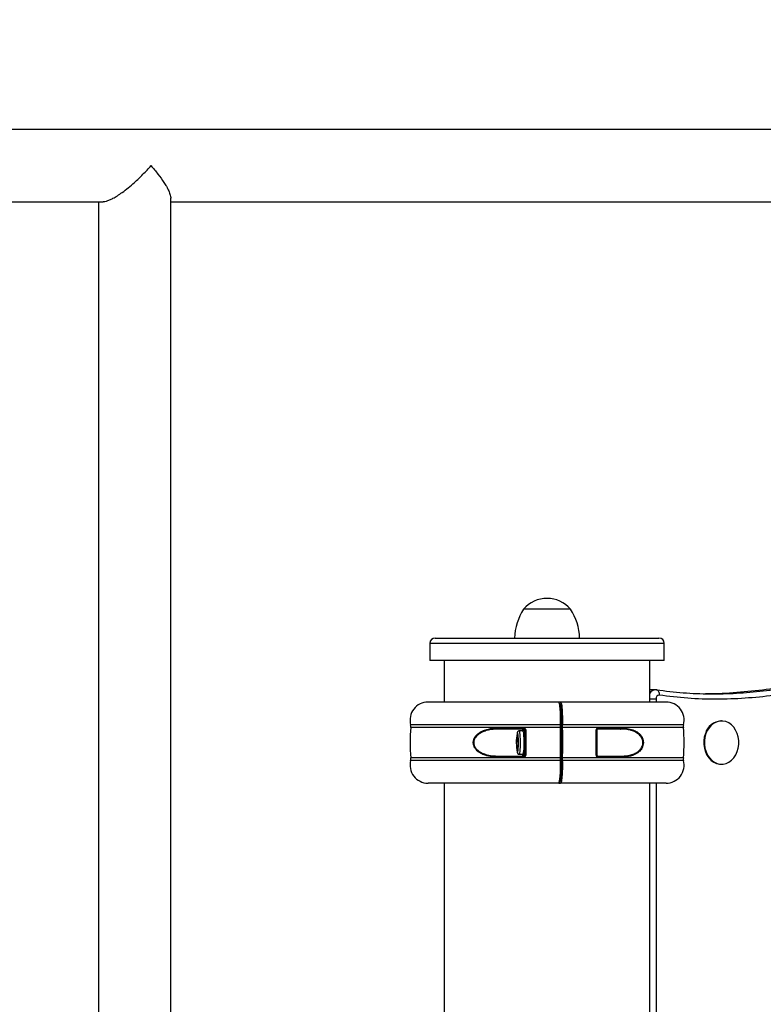
# Model space of a CAD drawing. Units: millimetres. Extents: x 0 to 294, y 0 to 193.
# Drawn here: x 121 to 125, y 167 to 172 of the extents above; entities that cross this region are included whole.
import ezdxf

# ---------------------------------------------------------------- set-up
doc = ezdxf.new("R2010")
doc.units = ezdxf.units.MM
doc.layers.add('COTAS', color=144, linetype='Continuous')
doc.styles.add('SLDTEXTSTYLE0', font='TXT', dxfattribs={"width": 0.605})
doc.dimstyles.new('SLDDIMSTYLE0', dxfattribs={"dimtxt": 2.5, "dimasz": 2.5, "dimexe": 0, "dimexo": 0.0625, "dimtad": 1, "dimdec": 0, "dimlfac": 100, "dimrnd": 1e-09, "dimzin": 12, "dimdsep": 46, "dimtxsty": 'SLDTEXTSTYLE0', "dimsah": 1, "dimcen": 0.09, "dimadec": 0, "dimazin": 3, "dimtfac": 1, "dimtdec": 0, "dimtofl": 0, "dimtmove": 0, "dimatfit": 3, "dimfxl": 0, "dimfrac": 2, "dimtolj": 1, "dimtzin": 12, "dimarcsym": 0})

# ---------------------------------------------------------------- blocks, each defined once
blk = doc.blocks.new('_D_6')
at = {"layer": 'COTAS'}
for p, q in [((117.5381, 178.8782), (104.7568, 178.8782)), ((105.7568, 145.3143), (105.7568, 178.8782)), ((144.8777, 145.3143), (104.7568, 145.3143))]:
    blk.add_line(p, q, dxfattribs=at)
for points in [[(105.7568, 178.8782), (105.3722, 176.3782), (106.1414, 176.3782)], [(105.7568, 145.3143), (106.1414, 147.8143), (105.3722, 147.8143)]]:
    blk.add_solid(points, dxfattribs=at)
at = {"layer": 'COTAS', "insert": (102.5341, 158.9643), "char_height": 2.5, "attachment_point": 1, "rotation": 90, "style": 'SLDTEXTSTYLE0'}
blk.add_mtext('3356', dxfattribs=at)

msp = doc.modelspace()

# ---------------------------------------------------------------- linework, layer by layer
at = {"color": 7, "linetype": 'Continuous', "lineweight": 25}
for p, q in [((127.7736, 171.7525), (119.3062, 171.7525)), ((121.3928, 165.892), (121.3928, 171.3725)), ((119.3069, 171.3525), (121.0182, 171.3525)), ((120.9928, 171.3525), (120.9928, 165.9493)), ((121.3928, 171.3525), (127.7736, 171.3525)), ((123.6091, 169.0925), (123.3491, 169.0925)), ((122.8591, 168.9325), (123.9282, 168.9325)), ((123.9282, 168.9325), (124.0991, 168.9325)), ((122.8291, 168.9025), (122.8291, 168.8075)), ((124.1291, 168.8075), (124.1291, 168.9025)), ((123.9499, 168.8075), (122.8291, 168.8075)), ((122.9091, 168.8075), (122.9091, 168.5775)), ((124.1291, 168.8075), (123.9499, 168.8075)), ((124.0491, 168.5775), (124.0491, 168.8075)), ((124.0807, 168.6457), (124.0491, 168.6457)), ((124.087, 168.6453), (124.0807, 168.6454)), ((123.5435, 168.5775), (122.8191, 168.5775)), ((123.5508, 168.5775), (123.5534, 168.5775)), ((124.1391, 168.5775), (123.5534, 168.5775)), ((123.2106, 168.433), (123.3503, 168.433)), ((123.3511, 168.4275), (123.2123, 168.4275)), ((123.3565, 168.4225), (123.3506, 168.4225)), ((123.5581, 168.4529), (123.5579, 168.4364)), ((123.5579, 168.4364), (123.5581, 168.4529)), ((123.8866, 168.4275), (123.7589, 168.4275)), ((123.7607, 168.433), (123.8893, 168.433)), ((124.4466, 168.4725), (124.4432, 168.4725)), ((123.3452, 168.4175), (123.3249, 168.4175)), ((123.3535, 168.4177), (123.3506, 168.392)), ((123.362, 168.3623), (123.3588, 168.3623)), ((123.3503, 168.272), (123.2106, 168.272)), ((123.2123, 168.2775), (123.3511, 168.2775)), ((123.3249, 168.2875), (123.3452, 168.2875)), ((123.3445, 168.2875), (123.3461, 168.2848)), ((123.3461, 168.288), (123.3452, 168.2875)), ((123.3544, 168.2922), (123.3461, 168.288)), ((123.3506, 168.2825), (123.3565, 168.2825)), ((123.5579, 168.2686), (123.5581, 168.2521)), ((123.5581, 168.2521), (123.5579, 168.2686)), ((123.7589, 168.2775), (123.8866, 168.2775)), ((123.8893, 168.272), (123.7607, 168.272)), ((124.4432, 168.2325), (124.4466, 168.2325)), ((123.5435, 168.1275), (122.8191, 168.1275)), ((122.9091, 168.1275), (122.9091, 166.6775)), ((123.5534, 168.1275), (123.5508, 168.1275)), ((124.1391, 168.1275), (123.5534, 168.1275)), ((124.0491, 166.6775), (124.0491, 168.1275))]:
    msp.add_line(p, q, dxfattribs=at)
at = {"color": 8, "linetype": 'Continuous', "lineweight": 25}
for p, q in [((123.9499, 168.9025), (122.8291, 168.9025)), ((124.1291, 168.9025), (123.9499, 168.9025)), ((124.0491, 168.5957), (124.083, 168.5957)), ((124.083, 168.5957), (124.083, 168.5775)), ((123.5536, 168.4516), (122.7225, 168.4516)), ((123.5535, 168.4369), (122.7237, 168.4369)), ((123.3568, 168.369), (123.3565, 168.4225)), ((124.2346, 168.4369), (123.5635, 168.4369)), ((124.2357, 168.4516), (123.5636, 168.4516)), ((123.3565, 168.2825), (123.3568, 168.3501)), ((123.5535, 168.2681), (122.7237, 168.2681)), ((124.2346, 168.2681), (123.5635, 168.2681)), ((123.5536, 168.2534), (122.7225, 168.2534)), ((124.2357, 168.2534), (123.5636, 168.2534)), ((124.083, 168.1275), (124.083, 166.6775))]:
    msp.add_line(p, q, dxfattribs=at)
at = {"color": 8, "linetype": 'Continuous', "lineweight": 25, "flags": 128}
for points in [[(124.087, 168.6453), (124.0889, 168.6448), (124.0921, 168.6431), (124.095, 168.6404), (124.0974, 168.6367), (124.0993, 168.6321), (124.1005, 168.627), (124.101, 168.6214), (124.1008, 168.6156)], [(123.3506, 168.4225), (123.3496, 168.4219), (123.349, 168.4208)], [(123.3201, 168.3315), (123.3204, 168.3453), (123.3204, 168.3596), (123.3201, 168.3734), (123.3193, 168.3858), (123.3182, 168.396), (123.3169, 168.4031), (123.3155, 168.4068), (123.314, 168.4068), (123.3125, 168.4031), (123.3124, 168.4028)], [(123.3312, 168.3276), (123.3316, 168.3421), (123.3317, 168.3572), (123.3314, 168.372), (123.3307, 168.3858), (123.3298, 168.3978), (123.3286, 168.4073), (123.3271, 168.4139), (123.3256, 168.4172), (123.3249, 168.4175)], [(123.313, 168.3001), (123.314, 168.2982), (123.3155, 168.2982), (123.3169, 168.3019), (123.3182, 168.309), (123.3193, 168.3191), (123.3201, 168.3315)], [(123.3249, 168.2875), (123.325, 168.2875), (123.3265, 168.2895), (123.328, 168.2948), (123.3293, 168.3033), (123.3304, 168.3144), (123.3312, 168.3276)]]:
    msp.add_lwpolyline(points, dxfattribs=at)
at = {"color": 7, "linetype": 'Continuous', "lineweight": 25, "flags": 128}
for points in [[(123.2123, 168.4275), (123.212, 168.4276), (123.2116, 168.4279), (123.2113, 168.4284), (123.211, 168.4291), (123.2108, 168.43), (123.2106, 168.4309), (123.2106, 168.432), (123.2106, 168.433)], [(123.5536, 168.4516), (123.5545, 168.4516), (123.5555, 168.4517), (123.5563, 168.4518), (123.557, 168.452), (123.5575, 168.4522), (123.5579, 168.4524), (123.5581, 168.4526), (123.5581, 168.4529)], [(123.7589, 168.4275), (123.7592, 168.4276), (123.7596, 168.4279), (123.7599, 168.4284), (123.7602, 168.4291), (123.7605, 168.43), (123.7606, 168.4309), (123.7607, 168.432), (123.7607, 168.433)], [(123.8866, 168.4275), (123.8872, 168.4276), (123.8877, 168.4279), (123.8882, 168.4284), (123.8887, 168.4291), (123.889, 168.43), (123.8892, 168.4309), (123.8893, 168.432), (123.8893, 168.433)], [(124.3599, 168.4027), (124.3543, 168.383), (124.3515, 168.3624), (124.3516, 168.3414), (124.3546, 168.3209), (124.3603, 168.3012), (124.3687, 168.2832), (124.3795, 168.2672), (124.3922, 168.2539), (124.4067, 168.2435), (124.4223, 168.2364), (124.4387, 168.2329), (124.4554, 168.233), (124.4717, 168.2367), (124.4873, 168.244), (124.5017, 168.2545), (124.5144, 168.2681), (124.525, 168.2842), (124.5332, 168.3023), (124.5388, 168.322), (124.5416, 168.3426), (124.5416, 168.3635), (124.5386, 168.3841), (124.5328, 168.4037), (124.5244, 168.4218), (124.5137, 168.4378), (124.5009, 168.4511), (124.4864, 168.4615), (124.4708, 168.4686), (124.4544, 168.4721), (124.4378, 168.472), (124.4214, 168.4682), (124.4058, 168.461), (124.3915, 168.4504), (124.3788, 168.4369), (124.3682, 168.4208), (124.3599, 168.4027)], [(123.3193, 168.3344), (123.3197, 168.3474), (123.3196, 168.3608), (123.3192, 168.3736), (123.3184, 168.3846), (123.3173, 168.393), (123.316, 168.3982), (123.3146, 168.3996), (123.3132, 168.3972), (123.3119, 168.3912), (123.3109, 168.3821), (123.3102, 168.3705), (123.3098, 168.3575), (123.3099, 168.3441), (123.3103, 168.3314), (123.3111, 168.3204), (123.3122, 168.312), (123.3135, 168.3068), (123.3149, 168.3054), (123.3163, 168.3078), (123.3176, 168.3138), (123.3186, 168.3229), (123.3193, 168.3344)], [(124.3565, 168.4027), (124.3509, 168.383), (124.3481, 168.3624), (124.3482, 168.3414), (124.3511, 168.3209), (124.3569, 168.3012), (124.3653, 168.2832), (124.376, 168.2672), (124.3888, 168.2539), (124.4033, 168.2435), (124.4189, 168.2364), (124.4353, 168.2329), (124.4432, 168.2325)], [(123.2123, 168.2775), (123.212, 168.2774), (123.2116, 168.2771), (123.2113, 168.2765), (123.211, 168.2758), (123.2108, 168.275), (123.2106, 168.274), (123.2106, 168.273), (123.2106, 168.272)], [(123.7607, 168.272), (123.7607, 168.273), (123.7606, 168.274), (123.7605, 168.275), (123.7602, 168.2758), (123.7599, 168.2765), (123.7596, 168.2771), (123.7592, 168.2774), (123.7589, 168.2775)], [(123.8866, 168.2775), (123.8872, 168.2774), (123.8877, 168.2771), (123.8882, 168.2765), (123.8887, 168.2758), (123.889, 168.275), (123.8892, 168.274), (123.8893, 168.273), (123.8893, 168.272)], [(123.5536, 168.2534), (123.5545, 168.2534), (123.5555, 168.2533), (123.5563, 168.2532), (123.557, 168.253), (123.5575, 168.2528), (123.5579, 168.2526), (123.5581, 168.2524), (123.5581, 168.2521)]]:
    msp.add_lwpolyline(points, dxfattribs=at)
at = {"color": 7, "linetype": 'Continuous', "lineweight": 25}
for centre, radius, start, end in [((123.4791, 168.9817), 0.1708, 40.4497, 139.5503), ((123.5991, 168.9266), 0.3, 146.4225, 178.8694), ((123.3592, 168.9266), 0.3, 1.1306, 33.5775), ((122.8591, 168.9025), 0.03, 90, 180), ((124.0991, 168.9025), 0.03, 0, 90), ((124.1006, 168.5979), 0.0177, 89.4833, 186.9027), ((122.8191, 168.4775), 0.1, 90, 195.013), ((123.5508, 168.5725), 0.005, 90, 136.9883), ((124.1391, 168.4775), 0.1, 344.987, 90), ((123.5054, 168.3525), 0.7863, 173.8349, 186.1651), ((122.6839, 168.4412), 0.04, 353.8349, 15.013), ((123.3456, 168.4225), 0.00499, 359.8428, 89.8353), ((123.3592, 168.4316), 0.00907, 170.8317, 206.6532), ((123.3601, 168.4087), 0.0143, 87.6147, 104.5898), ((123.5548, 168.4289), 0.0081, 66.9799, 99.3574), ((123.5623, 168.4199), 0.017, 86.16, 104.9381), ((123.5625, 168.4594), 0.00788, 235.7231, 277.8283), ((123.752, 168.4175), 0.00546, 64.8718, 99.0964), ((124.2743, 168.4412), 0.04, 164.987, 186.1651), ((123.4529, 168.3525), 0.7863, 353.8349, 6.1651), ((124.4504, 168.3749), 0.0979, 94.2265, 163.5007), ((123.6076, 168.3532), 0.2993, 170.4613, 190.2133), ((123.3109, 168.3969), 0.04, 353.0173, 31.0182), ((122.7959, 168.3522), 0.5561, 357.4678, 4.1123), ((123.2311, 168.3239), 0.1204, 342.6552, 1.7416), ((122.6839, 168.2638), 0.04, 344.987, 6.1651), ((123.3456, 168.2825), 0.00499, 270.155, 0.1601), ((123.3592, 168.2734), 0.00907, 153.3532, 189.1638), ((123.3601, 168.2963), 0.0143, 255.3985, 272.4131), ((123.5548, 168.276), 0.0081, 260.6426, 293.0201), ((123.5623, 168.285), 0.017, 255.0619, 273.84), ((123.752, 168.2874), 0.00545, 260.8637, 295.1471), ((124.2743, 168.2638), 0.04, 173.8349, 195.013), ((122.8191, 168.2275), 0.1, 164.987, 270), ((123.5625, 168.2456), 0.00787, 82.1501, 124.2985), ((124.1391, 168.2275), 0.1, 270, 15.013), ((123.5508, 168.1325), 0.005, 224.2725, 270)]:
    msp.add_arc(centre, radius, start, end, dxfattribs=at)
at = {"color": 8, "linetype": 'Continuous', "lineweight": 25}
for centre, radius, start, end in [((124.082, 168.6085), 0.0373, 92.0505, 151.8598), ((123.5508, 168.5725), 0.00496, 90.0585, 137.33), ((123.5534, 168.5725), 0.00497, 90.0657, 150.099), ((123.3588, 168.4165), 0.0172, 140.298, 176.7886), ((123.3588, 168.2885), 0.0172, 183.2092, 219.7043), ((123.3531, 168.2865), 0.00474, 191.7628, 238.3587), ((123.5508, 168.1325), 0.00497, 223.9119, 269.9335), ((123.5534, 168.1325), 0.00497, 202.9014, 269.9117)]:
    msp.add_arc(centre, radius, start, end, dxfattribs=at)
at = {"color": 7, "linetype": 'Continuous', "lineweight": 25}
for points, knots in [([(121.0172, 171.3529), (121.0183, 171.3528), (121.0235, 171.3524), (121.0356, 171.3554), (121.0529, 171.3616), (121.0735, 171.3716), (121.0971, 171.3856), (121.1257, 171.4051), (121.1576, 171.4298), (121.1968, 171.4635), (121.2396, 171.5046), (121.269, 171.5364), (121.2831, 171.5524), (121.2832, 171.5525)], [0, 0, 0, 0, 0.021012, 0.093109, 0.162552, 0.23399, 0.320995, 0.410352, 0.527413, 0.647424, 0.820622, 0.99925, 1, 1, 1, 1]), ([(121.2832, 171.5525), (121.2832, 171.5524), (121.2969, 171.5368), (121.323, 171.5051), (121.3505, 171.4667), (121.3697, 171.4358), (121.3824, 171.4117), (121.39, 171.3911), (121.3931, 171.3782), (121.3926, 171.3737), (121.3925, 171.3729)], [0, 0, 0, 0, 0.0009879, 0.2297857, 0.4653091, 0.5807178, 0.7248928, 0.8726248, 0.9760869, 1, 1, 1, 1]), ([(129.6285, 168.9275), (129.5018, 168.9591), (129.2483, 169.0223), (128.9109, 169.11), (128.6145, 169.1805), (128.3596, 169.2343), (128.1245, 169.2747), (127.9096, 169.302), (127.7154, 169.3177), (127.5208, 169.3231), (127.3374, 169.3172), (127.1656, 169.3001), (127.0056, 169.2747), (126.8464, 169.2413), (126.6882, 169.2011), (126.5168, 169.151), (126.3322, 169.0909), (126.1344, 169.0217), (125.9371, 168.9505), (125.7397, 168.8795), (125.5418, 168.8112), (125.3592, 168.753), (125.1921, 168.7054), (125.0407, 168.6678), (124.8884, 168.6364), (124.7338, 168.6122), (124.5769, 168.5967), (124.4179, 168.5913), (124.2589, 168.5958), (124.1534, 168.609), (124.1008, 168.6156)], [0, 0, 0, 0, 0.068965, 0.137931, 0.183937, 0.229946, 0.275939, 0.310556, 0.345201, 0.37983, 0.414425, 0.443088, 0.471779, 0.500496, 0.529219, 0.557908, 0.594437, 0.630972, 0.667506, 0.704033, 0.74056, 0.777081, 0.804533, 0.831999, 0.859456, 0.886896, 0.915159, 0.943463, 0.971754, 1, 1, 1, 1]), ([(124.0854, 168.6454), (124.1345, 168.6392), (124.2329, 168.6267), (124.3813, 168.6215), (124.5297, 168.625), (124.6775, 168.6381), (124.7972, 168.6542), (124.8672, 168.668), (124.8886, 168.6723)], [0, 0, 0, 0, 0.183873, 0.368008, 0.552211, 0.736175, 0.919342, 1, 1, 1, 1]), ([(124.8718, 168.6762), (124.866, 168.6749), (124.8069, 168.6619), (124.6935, 168.6451), (124.5318, 168.6285), (124.4197, 168.6215), (124.3618, 168.6234), (124.358, 168.6235)], [0, 0, 0, 0, 0.034397, 0.348432, 0.663188, 0.97796, 1, 1, 1, 1]), ([(123.5536, 168.4516), (123.5538, 168.4627), (123.5542, 168.485), (123.5532, 168.5184), (123.5513, 168.547), (123.5484, 168.5677), (123.5458, 168.5758), (123.5441, 168.5774), (123.5436, 168.5775), (123.5435, 168.5775)], [0, 0, 0, 0, 0.184001, 0.368003, 0.551995, 0.736017, 0.920021, 0.9749, 1, 1, 1, 1]), ([(123.5481, 168.5752), (123.5474, 168.5761), (123.5463, 168.5774), (123.5442, 168.5772), (123.5435, 168.5771)], [0, 0, 0, 0, 0.6814316, 1, 1, 1, 1]), ([(123.5497, 168.5716), (123.5498, 168.5716), (123.551, 168.5708), (123.5532, 168.5629), (123.5559, 168.5436), (123.5577, 168.5163), (123.5586, 168.4847), (123.5583, 168.4635), (123.5581, 168.4529)], [0, 0, 0, 0, 0.009525, 0.207625, 0.405725, 0.60381, 0.801907, 1, 1, 1, 1]), ([(123.5534, 168.5775), (123.5546, 168.5764), (123.557, 168.5742), (123.5601, 168.5569), (123.5625, 168.5315), (123.5639, 168.4999), (123.564, 168.4736), (123.5637, 168.4578), (123.5636, 168.4531), (123.5636, 168.4516)], [0, 0, 0, 0, 0.184027, 0.368035, 0.55204, 0.736043, 0.92004, 0.974904, 1, 1, 1, 1]), ([(123.2106, 168.272), (123.1979, 168.2724), (123.1726, 168.2731), (123.1388, 168.2804), (123.1095, 168.2927), (123.0885, 168.3083), (123.0754, 168.3265), (123.0696, 168.344), (123.0697, 168.3612), (123.0755, 168.3788), (123.0894, 168.3979), (123.1117, 168.4136), (123.1388, 168.4243), (123.1713, 168.4316), (123.1956, 168.4325), (123.2106, 168.433)], [0, 0, 0, 0, 0.106754, 0.21329, 0.296171, 0.379497, 0.432983, 0.478204, 0.523633, 0.564802, 0.62381, 0.714705, 0.79431, 0.874094, 1, 1, 1, 1]), ([(123.2123, 168.4275), (123.1976, 168.427), (123.1736, 168.4262), (123.1415, 168.4194), (123.1147, 168.4095), (123.0925, 168.3949), (123.0787, 168.3771), (123.073, 168.3606), (123.0728, 168.3445), (123.0786, 168.3282), (123.0916, 168.3112), (123.1124, 168.2967), (123.1412, 168.2854), (123.1747, 168.2786), (123.1997, 168.2779), (123.2123, 168.2775)], [0, 0, 0, 0, 0.127828, 0.20748, 0.288635, 0.379252, 0.437222, 0.477183, 0.52104, 0.564935, 0.617478, 0.700457, 0.783816, 0.890735, 1, 1, 1, 1]), ([(123.3443, 168.4169), (123.3444, 168.4171), (123.3456, 168.4185), (123.3492, 168.4199), (123.3526, 168.4211)], [0, 0, 0, 0, 0.081603, 1, 1, 1, 1]), ([(123.3607, 168.4229), (123.3606, 168.4235), (123.3605, 168.4252), (123.3595, 168.428), (123.3571, 168.4308), (123.3539, 168.4326), (123.3515, 168.4329), (123.3503, 168.433)], [0, 0, 0, 0, 0.102393, 0.321611, 0.547278, 0.773595, 1, 1, 1, 1]), ([(123.3565, 168.4225), (123.3565, 168.4228), (123.3564, 168.4236), (123.3558, 168.425), (123.3546, 168.4264), (123.353, 168.4273), (123.3517, 168.4274), (123.3511, 168.4275)], [0, 0, 0, 0, 0.096438, 0.308406, 0.53484, 0.767021, 1, 1, 1, 1]), ([(123.3607, 168.4229), (123.3608, 168.3995), (123.3611, 168.3641), (123.361, 168.3171), (123.3608, 168.2936), (123.3607, 168.282)], [0, 0, 0, 0, 0.4999326, 0.7529906, 1, 1, 1, 1]), ([(123.5535, 168.4369), (123.5534, 168.4403), (123.5534, 168.4453), (123.5535, 168.4501), (123.5536, 168.4516)], [0, 0, 0, 0, 0.683135, 1, 1, 1, 1]), ([(123.5535, 168.2681), (123.5535, 168.2714), (123.5537, 168.2879), (123.5539, 168.3244), (123.554, 168.3775), (123.5536, 168.4171), (123.5535, 168.4369)], [0, 0, 0, 0, 0.059111, 0.295635, 0.646804, 1, 1, 1, 1]), ([(123.5579, 168.4364), (123.5582, 168.4086), (123.5587, 168.3527), (123.5582, 168.2967), (123.5579, 168.2686)], [0, 0, 0, 0, 0.497099, 1, 1, 1, 1]), ([(123.5579, 168.2686), (123.5582, 168.2964), (123.5587, 168.3523), (123.5582, 168.4083), (123.5579, 168.4364)], [0, 0, 0, 0, 0.497099, 1, 1, 1, 1]), ([(123.5636, 168.4516), (123.5635, 168.4483), (123.5634, 168.4434), (123.5635, 168.4385), (123.5635, 168.4369)], [0, 0, 0, 0, 0.683162, 1, 1, 1, 1]), ([(123.5635, 168.4369), (123.5635, 168.4336), (123.5637, 168.417), (123.5639, 168.3806), (123.564, 168.3275), (123.5636, 168.2879), (123.5635, 168.2681)], [0, 0, 0, 0, 0.059115, 0.295638, 0.646808, 1, 1, 1, 1]), ([(123.7607, 168.433), (123.76, 168.4329), (123.7581, 168.4328), (123.7554, 168.4316), (123.753, 168.4293), (123.7514, 168.4263), (123.7512, 168.4241), (123.7511, 168.4229)], [0, 0, 0, 0, 0.148996, 0.370904, 0.584622, 0.792182, 1, 1, 1, 1]), ([(123.7511, 168.282), (123.7513, 168.3055), (123.7515, 168.3409), (123.7514, 168.3879), (123.7512, 168.4114), (123.7511, 168.4229)], [0, 0, 0, 0, 0.499933, 0.752992, 1, 1, 1, 1]), ([(123.7589, 168.4275), (123.7585, 168.4275), (123.7576, 168.4274), (123.7563, 168.4268), (123.7552, 168.4257), (123.7544, 168.4242), (123.7543, 168.4231), (123.7543, 168.4225)], [0, 0, 0, 0, 0.153141, 0.381653, 0.598352, 0.802651, 1, 1, 1, 1]), ([(123.7543, 168.4225), (123.7544, 168.3992), (123.7548, 168.3525), (123.7544, 168.3058), (123.7543, 168.2825)], [0, 0, 0, 0, 0.499998, 1, 1, 1, 1]), ([(123.8866, 168.2775), (123.8999, 168.278), (123.9215, 168.2788), (123.9501, 168.2856), (123.9738, 168.2955), (123.9932, 168.31), (124.0052, 168.3279), (124.0102, 168.3444), (124.0103, 168.3605), (124.0053, 168.3768), (123.994, 168.3938), (123.9758, 168.4083), (123.9503, 168.4196), (123.9205, 168.4264), (123.898, 168.4271), (123.8866, 168.4275)], [0, 0, 0, 0, 0.127831, 0.207482, 0.288637, 0.379251, 0.437225, 0.477183, 0.521041, 0.564937, 0.617478, 0.700453, 0.783818, 0.890737, 1, 1, 1, 1]), ([(123.8893, 168.433), (123.9007, 168.4326), (123.9233, 168.4319), (123.9532, 168.4245), (123.9788, 168.4123), (123.9971, 168.3967), (124.0083, 168.3785), (124.0133, 168.361), (124.0132, 168.3438), (124.0082, 168.3262), (123.9963, 168.3071), (123.9769, 168.2914), (123.9532, 168.2807), (123.9245, 168.2734), (123.9027, 168.2725), (123.8893, 168.272)], [0, 0, 0, 0, 0.106757, 0.213284, 0.296178, 0.379499, 0.432981, 0.478204, 0.523633, 0.564805, 0.623808, 0.714709, 0.794308, 0.874093, 1, 1, 1, 1]), ([(123.3248, 168.4173), (123.3238, 168.4173), (123.3214, 168.4173), (123.3183, 168.4154), (123.3159, 168.413), (123.3143, 168.4102), (123.3134, 168.408), (123.313, 168.406), (123.3128, 168.4053)], [0, 0, 0, 0, 0.1201268, 0.2794156, 0.4287343, 0.6006413, 0.8612202, 1, 1, 1, 1]), ([(123.3506, 168.392), (123.3506, 168.3913), (123.3515, 168.3813), (123.3553, 168.3714), (123.3588, 168.3623)], [0, 0, 0, 0, 0.070218, 1, 1, 1, 1]), ([(123.3515, 168.3276), (123.3517, 168.3307), (123.3525, 168.3425), (123.3561, 168.3539), (123.3588, 168.3623)], [0, 0, 0, 0, 0.2686555, 1, 1, 1, 1]), ([(123.3546, 168.2977), (123.3543, 168.299), (123.3519, 168.3088), (123.3517, 168.3189), (123.3515, 168.3276)], [0, 0, 0, 0, 0.136545, 1, 1, 1, 1]), ([(123.3134, 168.2975), (123.3137, 168.2967), (123.3142, 168.2948), (123.3158, 168.2919), (123.3191, 168.2889), (123.3225, 168.2874), (123.3245, 168.2876), (123.325, 168.2877)], [0, 0, 0, 0, 0.228787, 0.5090339, 0.7239943, 0.9305116, 1, 1, 1, 1]), ([(123.3461, 168.288), (123.346, 168.2879), (123.3451, 168.2868), (123.3462, 168.2856), (123.3473, 168.2846)], [0, 0, 0, 0, 0.099474, 1, 1, 1, 1]), ([(123.3503, 168.272), (123.3511, 168.272), (123.353, 168.2722), (123.356, 168.2734), (123.3586, 168.2757), (123.3603, 168.2787), (123.3606, 168.2809), (123.3607, 168.282)], [0, 0, 0, 0, 0.149034, 0.3709042, 0.5845857, 0.7921763, 1, 1, 1, 1]), ([(123.3511, 168.2775), (123.3515, 168.2775), (123.3525, 168.2776), (123.354, 168.2782), (123.3554, 168.2793), (123.3563, 168.2808), (123.3564, 168.2819), (123.3565, 168.2825)], [0, 0, 0, 0, 0.153223, 0.381595, 0.598488, 0.802655, 1, 1, 1, 1]), ([(123.5536, 168.2534), (123.5535, 168.2567), (123.5534, 168.2616), (123.5534, 168.2665), (123.5535, 168.2681)], [0, 0, 0, 0, 0.683175, 1, 1, 1, 1]), ([(123.5635, 168.2681), (123.5635, 168.2647), (123.5634, 168.2597), (123.5635, 168.2549), (123.5636, 168.2534)], [0, 0, 0, 0, 0.683156, 1, 1, 1, 1]), ([(123.7511, 168.282), (123.7511, 168.2815), (123.7512, 168.2798), (123.7521, 168.277), (123.7543, 168.2742), (123.7573, 168.2723), (123.7596, 168.2721), (123.7607, 168.272)], [0, 0, 0, 0, 0.102388, 0.32161, 0.547247, 0.773679, 1, 1, 1, 1]), ([(123.7543, 168.2825), (123.7543, 168.2822), (123.7543, 168.2813), (123.7548, 168.2799), (123.7558, 168.2786), (123.7572, 168.2777), (123.7583, 168.2776), (123.7589, 168.2775)], [0, 0, 0, 0, 0.096448, 0.30857, 0.534617, 0.767278, 1, 1, 1, 1]), ([(123.5435, 168.1275), (123.5446, 168.1286), (123.547, 168.1308), (123.5501, 168.148), (123.5525, 168.1734), (123.5539, 168.2051), (123.554, 168.2313), (123.5537, 168.2472), (123.5536, 168.2519), (123.5536, 168.2534)], [0, 0, 0, 0, 0.184017, 0.368021, 0.552025, 0.736037, 0.920042, 0.974907, 1, 1, 1, 1]), ([(123.5581, 168.2521), (123.5582, 168.2476), (123.5585, 168.2327), (123.5583, 168.2062), (123.5571, 168.1761), (123.5548, 168.1523), (123.5525, 168.1383), (123.551, 168.1364), (123.5506, 168.1359)], [0, 0, 0, 0, 0.090599, 0.299196, 0.507799, 0.716418, 0.925029, 1, 1, 1, 1]), ([(123.5636, 168.2534), (123.5638, 168.2422), (123.5642, 168.22), (123.5632, 168.1866), (123.5613, 168.158), (123.5584, 168.1372), (123.5558, 168.1292), (123.5541, 168.1276), (123.5536, 168.1275), (123.5534, 168.1275)], [0, 0, 0, 0, 0.183999, 0.367997, 0.552002, 0.736004, 0.919991, 0.974873, 1, 1, 1, 1]), ([(123.5436, 168.1279), (123.5444, 168.1278), (123.5466, 168.1277), (123.5488, 168.1301), (123.5496, 168.1317), (123.5501, 168.1325)], [0, 0, 0, 0, 0.196808, 0.573534, 1, 1, 1, 1])]:
    msp.add_open_spline(points, degree=3, knots=knots, dxfattribs=at)
at = {"color": 8, "linetype": 'Continuous', "lineweight": 25}
msp.add_open_spline([(123.5581, 168.4529), (123.5582, 168.4574), (123.5585, 168.4723), (123.5583, 168.4987), (123.5571, 168.5289), (123.5548, 168.5526), (123.5525, 168.5664), (123.5511, 168.5683), (123.5508, 168.5687)], degree=3, knots=[0, 0, 0, 0, 0.0920219, 0.3038975, 0.5157722, 0.7276667, 0.9395525, 1, 1, 1, 1], dxfattribs=at)

# ---------------------------------------------------------------- dimensions: what is measured, and where the dimension line sits
at = {"layer": 'COTAS'}
dim = msp.add_linear_dim(base=(105.7568, 178.8782), p1=(145.8777, 145.3143), p2=(118.5381, 178.8782), angle=90, dimstyle='SLDDIMSTYLE0', dxfattribs=at)
dim.commit()
dim.dimension.update_dxf_attribs({"geometry": '_D_6', "text_midpoint": (105.7568, 162.0962), "dimtype": 160})

doc.saveas('drawing.dxf')
